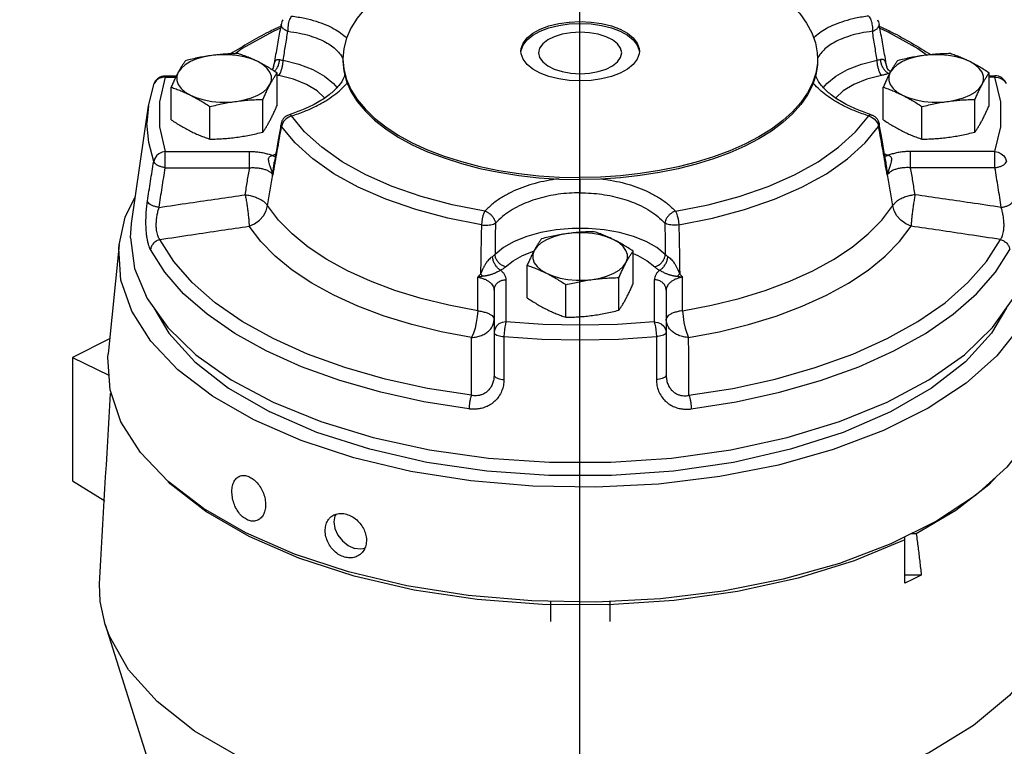
# Model space of a CAD drawing. Extents: x 167 to 272, y -123 to -35.
# Drawn here: x 179 to 182, y -91 to -88 of the extents above; entities that cross this region are included whole.
import ezdxf

# ---------------------------------------------------------------- set-up
doc = ezdxf.new("R2010")
doc.units = 0
doc.header["$LTSCALE"] = 1.5
doc.header["$MEASUREMENT"] = 0
doc.layers.get('0').update_dxf_attribs({"linetype": 'CONTINUOUS'})
doc.layers.add('hose', color=7, linetype='CONTINUOUS')

msp = doc.modelspace()

# ---------------------------------------------------------------- linework, layer by layer
msp.add_line((180.7004, -82.0667), (180.7004, -104.2679))
at = {"linetype": 'Continuous'}
for p, q in [((179.4134, -87.8953), (179.3856, -87.9145)), ((181.9932, -87.8953), (182.0284, -87.9197)), ((179.797, -87.9338), (179.8005, -87.9733)), ((180.4777, -87.9155), (180.4767, -87.905)), ((180.477, -87.9088), (180.4777, -87.9021)), ((180.9289, -87.9021), (180.9291, -87.9051)), ((181.6095, -87.9338), (181.6089, -87.9504)), ((179.5327, -87.9636), (179.5327, -87.9635)), ((179.797, -87.9413), (179.8005, -87.9808)), ((181.6089, -87.9504), (181.6028, -87.9889)), ((181.6095, -87.9413), (181.6089, -87.9579)), ((181.8738, -87.9636), (181.8738, -87.9635)), ((179.1193, -87.9984), (179.1193, -88.0045)), ((179.1193, -87.9984), (179.162, -87.9984)), ((179.1193, -88.0045), (179.1591, -88.0045)), ((179.546, -88.1125), (179.546, -87.9882)), ((182.2648, -88.1125), (182.2648, -87.9882)), ((182.2648, -87.9984), (182.2872, -87.9984)), ((182.2872, -88.0045), (182.2648, -88.0045)), ((182.2872, -87.9984), (182.2872, -88.0045)), ((179.0548, -88.1129), (179.0767, -88.0285)), ((179.1417, -88.1667), (179.1417, -88.0423)), ((181.8605, -88.1667), (181.8605, -88.0423)), ((178.9898, -88.5624), (179.0547, -88.1132)), ((179.0547, -88.1132), (179.0493, -88.1799)), ((179.2897, -88.2406), (179.2897, -88.1163)), ((179.4919, -88.2136), (179.4919, -88.0892)), ((182.0085, -88.2406), (182.0085, -88.1163)), ((182.2106, -88.2136), (182.2106, -88.0892)), ((179.1193, -88.2877), (179.4413, -88.2877)), ((179.1193, -88.3496), (179.1193, -88.2877)), ((179.4413, -88.3496), (179.4413, -88.2877)), ((181.9652, -88.3496), (181.9652, -88.2877)), ((182.2872, -88.2877), (181.9652, -88.2877)), ((182.2872, -88.3496), (182.2872, -88.2877)), ((179.5354, -88.3291), (179.5354, -88.3289)), ((181.8712, -88.3291), (181.8711, -88.329)), ((179.1193, -88.3496), (179.4413, -88.3496)), ((179.5249, -88.3576), (179.5245, -88.3583)), ((179.5297, -88.3731), (179.5249, -88.3576)), ((179.5292, -88.3753), (179.5308, -88.3776)), ((181.8773, -88.3753), (181.8758, -88.3776)), ((181.8768, -88.3731), (181.8817, -88.3576)), ((181.8817, -88.3576), (181.882, -88.3583)), ((182.2872, -88.3496), (181.9652, -88.3496)), ((180.7033, -88.4453), (180.7033, -88.3945)), ((178.9863, -88.617), (178.9898, -88.5624)), ((178.943, -88.6439), (178.901, -89.0596)), ((180.5248, -88.6677), (180.5271, -88.667)), ((180.9054, -88.7922), (180.9054, -88.6678)), ((180.5011, -88.8463), (180.5011, -88.722)), ((180.4201, -88.777), (180.4201, -88.938)), ((180.6491, -88.9203), (180.6491, -88.796)), ((180.8513, -88.8933), (180.8513, -88.7689)), ((180.9865, -88.777), (180.9865, -88.938)), ((180.3747, -88.8163), (180.3747, -89.1406)), ((181.0318, -88.8163), (181.0318, -89.1406)), ((178.9068, -89.0024), (178.7648, -89.0734)), ((178.7648, -89.0734), (178.7648, -89.5443)), ((178.7648, -89.0734), (178.9043, -89.1414)), ((178.7648, -89.5443), (178.8879, -89.621)), ((182.296, -89.5255), (182.2632, -89.5602)), ((181.9426, -89.9354), (181.9426, -89.7585)), ((181.9869, -89.7468), (181.9661, -89.7468)), ((182.0059, -89.9038), (181.9426, -89.9038)), ((180.59, -90.0039), (180.59, -90.0815)), ((180.8165, -90.0042), (180.8165, -90.0815)), ((178.8902, -90.0931), (179.0471, -90.5942))]:
    msp.add_line(p, q, dxfattribs=at)
for points in [[(180.7033, -87.4807), (180.6243, -87.4824), (180.5459, -87.4876), (180.4687, -87.4961), (180.3933, -87.508), (180.3203, -87.5231), (180.2501, -87.5414), (180.1835, -87.5626), (180.1207, -87.5867), (180.0624, -87.6134), (180.009, -87.6425), (179.9609, -87.6739), (179.9184, -87.7072), (179.8819, -87.7423), (179.8517, -87.7788), (179.8279, -87.8165), (179.8108, -87.8551), (179.8005, -87.8943), (179.797, -87.9338)], [(181.4711, -87.6931), (181.5093, -87.7267), (181.5416, -87.7617), (181.5679, -87.7981), (181.5879, -87.8353), (181.6014, -87.8734), (181.6084, -87.9118), (181.6095, -87.9338)], [(179.5586, -87.8174), (179.5312, -87.8297), (179.4134, -87.8953)], [(180.4767, -87.905), (180.4777, -87.8946), (180.4853, -87.874), (180.5005, -87.8545), (180.5225, -87.8368), (180.5506, -87.8213), (180.584, -87.8087), (180.6214, -87.7994), (180.6616, -87.7937), (180.7033, -87.7917)], [(180.4777, -87.9021), (180.4853, -87.8815), (180.5005, -87.862), (180.5225, -87.8443), (180.5506, -87.8288), (180.584, -87.8162), (180.6214, -87.8069), (180.6616, -87.8012), (180.7033, -87.7993)], [(180.7033, -87.7917), (180.7449, -87.7937), (180.7851, -87.7994), (180.8225, -87.8087), (180.8559, -87.8213), (180.8841, -87.8368), (180.9061, -87.8545), (180.9212, -87.874), (180.9289, -87.8946), (180.9298, -87.905)], [(180.7033, -87.7993), (180.7449, -87.8012), (180.7851, -87.8069), (180.8225, -87.8162), (180.8559, -87.8288), (180.8841, -87.8443), (180.9061, -87.862), (180.9212, -87.8815), (180.9289, -87.9021)], [(181.848, -87.8174), (181.8753, -87.8297), (181.9932, -87.8953)], [(180.7033, -87.8323), (180.668, -87.8343), (180.6345, -87.8401), (180.6044, -87.8496), (180.5793, -87.8621), (180.5604, -87.8772), (180.5486, -87.8939), (180.5447, -87.9116)], [(180.8619, -87.9116), (180.8579, -87.8939), (180.8461, -87.8772), (180.8273, -87.8621), (180.8021, -87.8496), (180.7721, -87.8401), (180.7386, -87.8343), (180.7033, -87.8323)], [(179.297, -87.9212), (179.2673, -87.9266), (179.2399, -87.9345), (179.2157, -87.9446), (179.1954, -87.9567), (179.1796, -87.9704), (179.1688, -87.9853)], [(179.472, -87.9446), (179.4478, -87.9345), (179.4205, -87.9266), (179.3908, -87.9212), (179.3597, -87.9184), (179.3281, -87.9184), (179.297, -87.9212)], [(180.7033, -88.0183), (180.6616, -88.0164), (180.6214, -88.0107), (180.584, -88.0013), (180.5506, -87.9887), (180.5225, -87.9733), (180.5005, -87.9555), (180.4853, -87.936), (180.4777, -87.9155)], [(180.5447, -87.9116), (180.5486, -87.9292), (180.5604, -87.946), (180.5793, -87.961), (180.6044, -87.9736), (180.6345, -87.983), (180.668, -87.9889), (180.7033, -87.9909)], [(180.9298, -87.905), (180.9289, -87.9155), (180.9212, -87.936), (180.9061, -87.9555), (180.8841, -87.9733), (180.8559, -87.9887), (180.8225, -88.0013), (180.7851, -88.0107), (180.7449, -88.0164), (180.7033, -88.0183)], [(180.7033, -87.9909), (180.7386, -87.9889), (180.7721, -87.983), (180.8021, -87.9736), (180.8273, -87.961), (180.8461, -87.946), (180.8579, -87.9292), (180.8619, -87.9116)], [(182.0157, -87.9212), (181.986, -87.9266), (181.9587, -87.9345), (181.9345, -87.9446), (181.9142, -87.9567), (181.8984, -87.9704), (181.8876, -87.9853)], [(182.1908, -87.9446), (182.1666, -87.9345), (182.1392, -87.9266), (182.1095, -87.9212), (182.0784, -87.9184), (182.0468, -87.9184), (182.0157, -87.9212)], [(179.519, -88.0322), (179.5244, -88.0166), (179.5244, -88.0008), (179.519, -87.9853), (179.5082, -87.9704), (179.4924, -87.9568), (179.472, -87.9446)], [(179.5694, -87.9394), (179.629, -87.9546), (179.682, -87.9749), (179.7267, -87.9997), (179.7616, -88.0282), (179.7737, -88.044)], [(181.6089, -87.9579), (181.6028, -87.9964), (181.5901, -88.0345), (181.5711, -88.0719), (181.5457, -88.1084), (181.5142, -88.1436), (181.4768, -88.1774), (181.4338, -88.2095), (181.3855, -88.2396), (181.3322, -88.2676), (181.2744, -88.2931), (181.2124, -88.3162), (181.1468, -88.3365), (181.0779, -88.3539), (181.0063, -88.3684), (180.9325, -88.3797), (180.857, -88.3879), (180.7804, -88.3928), (180.7033, -88.3945)], [(181.6328, -88.044), (181.6449, -88.0282), (181.6798, -87.9997), (181.7246, -87.9749), (181.7776, -87.9546), (181.8371, -87.9394)], [(182.2377, -88.0322), (182.2432, -88.0166), (182.2432, -88.0008), (182.2377, -87.9853), (182.2269, -87.9704), (182.2111, -87.9568), (182.1908, -87.9446)], [(179.1193, -88.0045), (179.1067, -88.0049), (179.0951, -88.0086), (179.0855, -88.0151), (179.0787, -88.0239), (179.0767, -88.0285)], [(179.1193, -88.0045), (179.097, -88.0986), (179.097, -88.1936), (179.1193, -88.2877)], [(179.1688, -87.9853), (179.1633, -88.0008), (179.1633, -88.0166), (179.1688, -88.0322), (179.1796, -88.047), (179.1954, -88.0607), (179.2157, -88.0728)], [(179.7276, -88.0828), (179.6989, -88.0564), (179.6583, -88.032), (179.6088, -88.0122), (179.5527, -87.9977)], [(179.8005, -87.9733), (179.8108, -88.0125), (179.8279, -88.0511), (179.8517, -88.0888), (179.8819, -88.1253), (179.9184, -88.1604), (179.9609, -88.1937), (180.009, -88.2251), (180.0624, -88.2542), (180.1207, -88.2809), (180.1835, -88.305), (180.2501, -88.3262), (180.3203, -88.3445), (180.3933, -88.3596), (180.4687, -88.3715), (180.5459, -88.38), (180.6243, -88.3852), (180.7033, -88.3869)], [(179.8005, -87.9808), (179.8108, -88.02), (179.8279, -88.0586), (179.8517, -88.0963), (179.8819, -88.1328), (179.9184, -88.1679), (179.9609, -88.2012), (180.009, -88.2326), (180.0624, -88.2617), (180.1207, -88.2884), (180.1835, -88.3125), (180.2501, -88.3337), (180.3203, -88.352), (180.3933, -88.3671), (180.4687, -88.379), (180.5459, -88.3876), (180.6243, -88.3927), (180.7033, -88.3945)], [(181.6028, -87.9889), (181.5901, -88.027), (181.5711, -88.0644), (181.5457, -88.1009), (181.5142, -88.1361), (181.4768, -88.1699), (181.4338, -88.2019), (181.3855, -88.2321), (181.3322, -88.26), (181.2744, -88.2856), (181.2124, -88.3086), (181.1468, -88.329), (181.0779, -88.3464), (181.0063, -88.3608), (180.9325, -88.3722), (180.857, -88.3804), (180.7804, -88.3853), (180.7033, -88.3869)], [(181.8538, -87.9977), (181.7977, -88.0122), (181.7483, -88.032), (181.7076, -88.0564), (181.679, -88.0828)], [(181.8876, -87.9853), (181.8821, -88.0008), (181.8821, -88.0166), (181.8876, -88.0322), (181.8984, -88.047), (181.9142, -88.0607), (181.9345, -88.0728)], [(182.2872, -88.2877), (182.3095, -88.1936), (182.3095, -88.0986), (182.2872, -88.0045)], [(182.2872, -88.0045), (182.2998, -88.0049), (182.3114, -88.0086), (182.321, -88.0151), (182.3278, -88.0239), (182.3299, -88.0285)], [(179.3908, -88.0963), (179.4205, -88.0909), (179.4478, -88.083), (179.472, -88.0728), (179.4924, -88.0607), (179.5082, -88.047), (179.519, -88.0322)], [(182.1095, -88.0963), (182.1392, -88.0909), (182.1666, -88.083), (182.1908, -88.0728), (182.2111, -88.0607), (182.2269, -88.047), (182.2377, -88.0322)], [(179.2157, -88.0728), (179.2399, -88.083), (179.2673, -88.0909), (179.297, -88.0963), (179.3281, -88.099), (179.3597, -88.099), (179.3908, -88.0963)], [(181.9345, -88.0728), (181.9587, -88.083), (181.986, -88.0909), (182.0157, -88.0963), (182.0468, -88.099), (182.0784, -88.099), (182.1095, -88.0963)], [(179.6015, -88.1522), (179.5906, -88.1564), (179.5807, -88.163), (179.5725, -88.1715), (179.5667, -88.1814), (179.5635, -88.1919)], [(180.3391, -88.5153), (180.2149, -88.4908), (180.0962, -88.4592), (179.9857, -88.4209), (179.8846, -88.3765), (179.7945, -88.3266), (179.7164, -88.2718), (179.6514, -88.2129), (179.6015, -88.1522)], [(181.0674, -88.5153), (181.1916, -88.4908), (181.3103, -88.4592), (181.4208, -88.4209), (181.5219, -88.3765), (181.6121, -88.3266), (181.6901, -88.2718), (181.7552, -88.2129), (181.805, -88.1522)], [(181.805, -88.1522), (181.8159, -88.1564), (181.8258, -88.163), (181.834, -88.1715), (181.8399, -88.1814), (181.843, -88.1919)], [(179.0751, -88.3254), (179.0558, -88.2529), (179.0493, -88.1799)], [(180.3265, -88.5675), (180.198, -88.5422), (180.0753, -88.5095), (179.9609, -88.4699), (179.8563, -88.424), (179.7631, -88.3724), (179.6823, -88.3157), (179.6151, -88.2547), (179.5635, -88.1919)], [(181.08, -88.5675), (181.2085, -88.5422), (181.3312, -88.5095), (181.4456, -88.4699), (181.5502, -88.424), (181.6434, -88.3724), (181.7242, -88.3157), (181.7915, -88.2547), (181.843, -88.1919)], [(179.1193, -88.2877), (179.1067, -88.2904), (179.0951, -88.2961), (179.0855, -88.3043), (179.0787, -88.3144), (179.0751, -88.3254)], [(182.2872, -88.2877), (182.2998, -88.2904), (182.3114, -88.2961), (182.321, -88.3043), (182.3278, -88.3144), (182.3314, -88.3254)], [(178.943, -88.6439), (178.9664, -88.5387), (179.0045, -88.4605)], [(179.4393, -88.5728), (179.4601, -88.5636), (179.4786, -88.5501), (179.4936, -88.5333), (179.5042, -88.5143), (179.5098, -88.4943)], [(179.8152, -88.7427), (179.7359, -88.6992), (179.6652, -88.6522), (179.6036, -88.602), (179.5516, -88.5492), (179.5098, -88.4943)], [(181.5914, -88.7427), (181.6706, -88.6992), (181.7413, -88.6522), (181.803, -88.602), (181.8549, -88.5492), (181.8968, -88.4943)], [(181.9672, -88.5728), (181.9464, -88.5636), (181.9279, -88.5501), (181.9129, -88.5333), (181.9023, -88.5143), (181.8968, -88.4943)], [(180.3391, -88.5153), (180.3355, -88.5231), (180.3322, -88.533), (180.3295, -88.5442), (180.3276, -88.556), (180.3265, -88.5675)], [(181.0674, -88.5153), (181.0711, -88.5231), (181.0743, -88.533), (181.077, -88.5442), (181.079, -88.556), (181.08, -88.5675)], [(180.289, -88.9977), (180.1726, -88.9755), (180.0607, -88.948), (179.9545, -88.9154), (179.8549, -88.8779), (179.7628, -88.836), (179.6789, -88.7899), (179.604, -88.7401), (179.5387, -88.687), (179.4836, -88.6311), (179.4393, -88.5729)], [(181.1175, -88.9977), (181.2339, -88.9755), (181.3458, -88.948), (181.452, -88.9154), (181.5516, -88.8779), (181.6438, -88.836), (181.7277, -88.7899), (181.8026, -88.7401), (181.8678, -88.687), (181.9229, -88.6311), (181.9672, -88.5729)], [(181.0283, -88.6803), (180.9958, -88.6541), (180.955, -88.631), (180.9069, -88.6117), (180.853, -88.5967), (180.7949, -88.5865), (180.7341, -88.5813), (180.6724, -88.5813), (180.6117, -88.5865), (180.5535, -88.5967), (180.4996, -88.6117), (180.4516, -88.631), (180.4107, -88.6541), (180.3782, -88.6803)], [(180.6564, -88.6009), (180.6267, -88.6063), (180.5993, -88.6142), (180.5751, -88.6243), (180.5548, -88.6364), (180.539, -88.6501), (180.5282, -88.665)], [(180.8314, -88.6243), (180.8072, -88.6142), (180.7799, -88.6063), (180.7502, -88.6009), (180.719, -88.5981), (180.6875, -88.5981), (180.6564, -88.6009)], [(179.457, -89.3115), (179.2989, -89.2209), (179.167, -89.1203), (179.0637, -89.0117), (178.9909, -88.897), (178.95, -88.7785), (178.9418, -88.6583), (178.943, -88.6439)], [(178.9863, -88.617), (179.0023, -88.7339), (179.05, -88.8486), (179.1285, -88.959), (179.2363, -89.063), (179.3714, -89.1587), (179.5314, -89.2444), (179.7131, -89.3183), (179.9134, -89.3792), (180.1283, -89.4259), (180.3539, -89.4575), (180.5861, -89.4734), (180.8204, -89.4734), (181.0526, -89.4575), (181.2782, -89.4259), (181.4932, -89.3792), (181.6934, -89.3183), (181.8752, -89.2444), (182.0351, -89.1587), (182.1703, -89.063), (182.2781, -88.959), (182.3565, -88.8486), (182.4042, -88.7339), (182.4202, -88.617)], [(180.2881, -89.218), (180.12, -89.1915), (179.9585, -89.1561), (179.8053, -89.1123), (179.6624, -89.0607), (179.5312, -89.0017), (179.4134, -88.9361), (179.3101, -88.8647), (179.2225, -88.7881), (179.1518, -88.7074), (179.0986, -88.6233)], [(182.4635, -88.6439), (182.4647, -88.7185), (182.4401, -88.8381), (182.3832, -88.955), (182.2949, -89.0669), (182.177, -89.1717), (182.0317, -89.2675), (181.8616, -89.3526), (181.6699, -89.4253), (181.4602, -89.4842), (181.2364, -89.5283), (181.0027, -89.5568), (180.7634, -89.5691), (180.523, -89.565), (180.286, -89.5446), (180.0567, -89.5082)], [(180.8783, -88.7119), (180.8838, -88.6963), (180.8838, -88.6805), (180.8783, -88.665), (180.8675, -88.6501), (180.8517, -88.6364), (180.8314, -88.6243)], [(181.1185, -89.218), (181.2865, -89.1915), (181.4481, -89.1561), (181.6012, -89.1123), (181.7441, -89.0607), (181.8753, -89.0017), (181.9932, -88.9361), (182.0964, -88.8647), (182.184, -88.7881), (182.2547, -88.7074), (182.3079, -88.6233)], [(180.2788, -89.2699), (180.1069, -89.2427), (179.9418, -89.2066), (179.7852, -89.1618), (179.6391, -89.109), (179.505, -89.0488), (179.3845, -88.9817), (179.2789, -88.9087), (179.1894, -88.8304), (179.1171, -88.7478), (179.0627, -88.6619)], [(180.4185, -88.7277), (180.4469, -88.7049), (180.4827, -88.6846), (180.5248, -88.6677)], [(180.5282, -88.665), (180.5227, -88.6805), (180.5227, -88.6963), (180.5282, -88.7119), (180.539, -88.7267), (180.5548, -88.7404), (180.5751, -88.7525)], [(180.9054, -88.6772), (180.9238, -88.6846), (180.9597, -88.7049), (180.988, -88.7277)], [(181.1278, -89.2699), (181.2996, -89.2427), (181.4647, -89.2066), (181.6213, -89.1618), (181.7674, -89.109), (181.9015, -89.0488), (182.0221, -88.9817), (182.1276, -88.9087), (182.2171, -88.8304), (182.2895, -88.7478), (182.3438, -88.6619)], [(180.7502, -88.776), (180.7799, -88.7705), (180.8072, -88.7627), (180.8314, -88.7525), (180.8517, -88.7404), (180.8675, -88.7267), (180.8783, -88.7119)], [(180.3121, -88.8954), (180.2022, -88.8745), (180.0965, -88.8485), (179.9962, -88.8177), (179.9022, -88.7823), (179.8152, -88.7427)], [(180.5751, -88.7525), (180.5993, -88.7627), (180.6267, -88.7706), (180.6564, -88.776), (180.6875, -88.7787), (180.7191, -88.7787), (180.7502, -88.776)], [(181.0944, -88.8954), (181.2044, -88.8745), (181.31, -88.8485), (181.4103, -88.8177), (181.5043, -88.7823), (181.5914, -88.7427)], [(179.0757, -88.8847), (179.1324, -88.9813), (179.2318, -89.0901), (179.3611, -89.1908), (179.5178, -89.2811)], [(182.3309, -88.8847), (182.2741, -88.9813), (182.1747, -89.0901), (182.0454, -89.1908), (181.8888, -89.2811), (181.708, -89.3595), (181.5068, -89.4241), (181.2892, -89.4738), (181.0596, -89.5075), (180.8229, -89.5245), (180.5837, -89.5245), (180.3469, -89.5075), (180.1174, -89.4738), (179.8998, -89.4241), (179.6985, -89.3595), (179.5178, -89.2811)], [(180.3121, -88.8954), (180.3103, -88.9173), (180.3068, -88.9399), (180.3019, -88.9618), (180.2958, -88.9814), (180.289, -88.9977)], [(181.0944, -88.8954), (181.0962, -88.9173), (181.0997, -88.9399), (181.1046, -88.9618), (181.1107, -88.9814), (181.1175, -88.9977)], [(180.4201, -88.938), (180.4061, -88.94), (180.3934, -88.9455), (180.3834, -88.9542), (180.377, -88.9652), (180.3747, -88.9773)], [(180.4201, -88.938), (180.4178, -88.946), (180.4157, -88.9564), (180.414, -88.9686), (180.4128, -88.9815), (180.4122, -88.9939)], [(180.9865, -88.938), (180.8455, -88.9475), (180.7033, -88.9506), (180.561, -88.9475), (180.4201, -88.938)], [(180.9865, -88.938), (180.9887, -88.946), (180.9908, -88.9564), (180.9925, -88.9686), (180.9937, -88.9815), (180.9944, -88.9939)], [(180.9865, -88.938), (181.0005, -88.94), (181.0131, -88.9455), (181.0231, -88.9542), (181.0296, -88.9652), (181.0318, -88.9773)], [(180.4122, -88.9939), (180.5571, -89.0036), (180.7033, -89.0069), (180.8494, -89.0036), (180.9944, -88.9939)], [(179.4272, -89.7432), (179.2654, -89.6503), (179.1303, -89.5474), (179.0245, -89.4362), (178.95, -89.3188), (178.9082, -89.1974), (178.8997, -89.0743), (178.901, -89.0596)], [(182.5055, -89.0595), (182.5068, -89.1359), (182.4816, -89.2585), (182.4233, -89.3781), (182.3329, -89.4927), (182.2122, -89.6), (182.0634, -89.6981)], [(180.0567, -89.5082), (179.8395, -89.4565), (179.6383, -89.3906), (179.457, -89.3115)], [(179.4389, -89.7566), (179.2741, -89.6612), (179.1378, -89.5552), (179.1315, -89.5483)], [(182.2632, -89.5602), (182.1372, -89.658), (181.9869, -89.7468)], [(182.0634, -89.6981), (181.8892, -89.7852), (181.693, -89.8596), (181.4783, -89.92), (181.2492, -89.9652), (181.0099, -89.9943), (180.7649, -90.0069), (180.5187, -90.0027), (180.276, -89.9818), (180.0412, -89.9445), (179.8188, -89.8916), (179.6129, -89.8241), (179.4272, -89.7432)], [(179.7711, -89.6713), (179.7672, -89.6779), (179.7633, -89.701), (179.7672, -89.7264), (179.7783, -89.7515), (179.7957, -89.7738), (179.8175, -89.7913), (179.8418, -89.8021)], [(181.9426, -89.7689), (181.7493, -89.8498), (181.5352, -89.9163), (181.3045, -89.9671), (181.0618, -90.0011), (180.8119, -90.0176), (180.5598, -90.0164), (180.3106, -89.9974), (180.0692, -89.961), (179.8405, -89.908), (179.629, -89.8394), (179.4389, -89.7566)], [(179.8799, -89.8023), (179.866, -89.8053), (179.8418, -89.8021)], [(182.0059, -89.9038), (181.9746, -89.9198), (181.9426, -89.9354)], [(178.8902, -90.0931), (178.8712, -90.0048), (178.8683, -89.9374)], [(182.5163, -90.0931), (182.5102, -90.1114), (182.4447, -90.2406), (182.3425, -90.3637), (182.2057, -90.4781), (182.0372, -90.5814), (181.8406, -90.6713), (181.6199, -90.7461), (181.3799, -90.8041), (181.1257, -90.8441), (180.8625, -90.8653), (180.596, -90.8672), (180.3317, -90.8498), (180.0753, -90.8134), (179.8321, -90.7588), (179.6073, -90.6872), (179.4056, -90.6), (179.2313, -90.4992), (179.0881, -90.3868), (178.9789, -90.2652), (178.9061, -90.137), (178.8902, -90.0931)]]:
    msp.add_lwpolyline(points, dxfattribs=at)
for points in [[(179.6015, -87.7708), (179.5971, -87.7773), (179.5932, -87.7859), (179.5901, -87.7961), (179.588, -87.8071), (179.587, -87.8184), (179.5872, -87.8292)], [(179.6015, -87.7709), (179.6517, -87.7793), (179.6949, -87.7906), (179.732, -87.804), (179.7633, -87.8192), (179.7894, -87.8359), (179.8106, -87.8539), (179.8111, -87.8544)], [(181.805, -87.7709), (181.7548, -87.7793), (181.7116, -87.7906), (181.6746, -87.804), (181.6432, -87.8192), (181.6172, -87.8359), (181.5959, -87.8539), (181.5948, -87.8549)], [(181.805, -87.7708), (181.8094, -87.7773), (181.8133, -87.7859), (181.8164, -87.7961), (181.8185, -87.8071), (181.8195, -87.8184), (181.8193, -87.8292)], [(179.5588, -87.8102), (179.5138, -87.832), (179.3692, -87.9147)], [(179.5613, -87.8025), (179.5505, -87.8621), (179.5392, -87.9258), (179.5327, -87.9636)], [(179.5636, -87.808), (179.5588, -87.8102)], [(179.5872, -87.8292), (179.5762, -87.824), (179.5677, -87.8177), (179.5625, -87.8107), (179.5611, -87.8037), (179.5613, -87.8025)], [(179.5686, -87.7848), (179.564, -87.7933), (179.5613, -87.8025)], [(181.8193, -87.8292), (181.8303, -87.824), (181.8388, -87.8177), (181.844, -87.8107), (181.8454, -87.8037), (181.8453, -87.8025)], [(181.838, -87.7848), (181.8426, -87.7933), (181.8453, -87.8025)], [(181.8429, -87.808), (181.8478, -87.8102)], [(181.8738, -87.9636), (181.8673, -87.9258), (181.856, -87.8621), (181.8453, -87.8025)], [(181.8478, -87.8102), (181.8927, -87.832), (182.0425, -87.9181)], [(179.5694, -87.9394), (179.5783, -87.8839), (179.5872, -87.8292)], [(179.5872, -87.8292), (179.6318, -87.8362), (179.6702, -87.8457), (179.7031, -87.8573), (179.7309, -87.8704), (179.7541, -87.885), (179.773, -87.9007), (179.7879, -87.9178), (179.7973, -87.9331)], [(181.8193, -87.8292), (181.7747, -87.8362), (181.7363, -87.8457), (181.7034, -87.8573), (181.6756, -87.8704), (181.6524, -87.885), (181.6335, -87.9007), (181.6186, -87.9178), (181.6092, -87.9331)], [(181.8371, -87.9394), (181.8282, -87.8839), (181.8193, -87.8292)], [(179.297, -87.9212), (179.2719, -87.925), (179.2468, -87.9296), (179.2217, -87.935), (179.1959, -87.9412)], [(179.3981, -87.9142), (179.3722, -87.9148), (179.3471, -87.9162), (179.3221, -87.9183), (179.297, -87.9212)], [(179.472, -87.9446), (179.4535, -87.9358), (179.4351, -87.9279), (179.4168, -87.9208), (179.3981, -87.9142)], [(182.0157, -87.9212), (181.9906, -87.925), (181.9656, -87.9296), (181.9405, -87.935), (181.9146, -87.9412)], [(182.1168, -87.9142), (182.091, -87.9148), (182.0659, -87.9162), (182.0408, -87.9183), (182.0157, -87.9212)], [(182.1908, -87.9446), (182.1723, -87.9358), (182.1539, -87.9279), (182.1355, -87.9208), (182.1168, -87.9142)], [(179.1959, -87.9412), (179.189, -87.9514), (179.1822, -87.9619), (179.1755, -87.9731), (179.1688, -87.9853)], [(179.546, -87.9882), (179.5273, -87.976), (179.5089, -87.9648), (179.4906, -87.9543), (179.472, -87.9446)], [(179.5309, -87.9693), (179.5305, -87.9701), (179.5297, -87.9719), (179.5289, -87.9734), (179.528, -87.9749), (179.5273, -87.976)], [(179.5309, -87.9693), (179.53, -87.9708), (179.5287, -87.9727)], [(179.5328, -87.9634), (179.5326, -87.9641), (179.5327, -87.9634), (179.5326, -87.9641), (179.5321, -87.966), (179.5314, -87.9681), (179.5309, -87.9693)], [(179.5315, -87.9681), (179.531, -87.9691), (179.5309, -87.9693)], [(179.5315, -87.9681), (179.5315, -87.9681)], [(179.5328, -87.9635), (179.5336, -87.9588), (179.5358, -87.9505), (179.5386, -87.944), (179.542, -87.9395), (179.5461, -87.937), (179.5507, -87.9363), (179.5561, -87.9372)], [(179.5364, -87.9819), (179.5431, -87.9736), (179.5451, -87.9706)], [(179.5451, -87.9706), (179.5496, -87.9621), (179.554, -87.9496), (179.5561, -87.9372)], [(179.5527, -87.9977), (179.5577, -87.9896), (179.5623, -87.9786), (179.5659, -87.9658), (179.5684, -87.9524), (179.5694, -87.9394)], [(179.5561, -87.9372), (179.5628, -87.9387), (179.5694, -87.9394)], [(181.8504, -87.9372), (181.8437, -87.9387), (181.8371, -87.9394)], [(181.8538, -87.9977), (181.8488, -87.9896), (181.8443, -87.9786), (181.8406, -87.9658), (181.8381, -87.9524), (181.8371, -87.9394)], [(181.8737, -87.9635), (181.8729, -87.9588), (181.8707, -87.9505), (181.8679, -87.944), (181.8645, -87.9395), (181.8605, -87.937), (181.8558, -87.9363), (181.8504, -87.9372)], [(181.8614, -87.9706), (181.857, -87.9621), (181.8525, -87.9496), (181.8504, -87.9372)], [(181.8799, -87.9898), (181.8713, -87.9831), (181.8634, -87.9736), (181.8614, -87.9706)], [(181.8756, -87.9692), (181.8753, -87.9684), (181.8747, -87.9667), (181.8742, -87.9651), (181.8739, -87.9637), (181.8738, -87.9634), (181.8739, -87.9642), (181.8738, -87.9637)], [(181.8738, -87.9636), (181.8738, -87.9635)], [(181.8738, -87.9637), (181.8738, -87.9636)], [(181.8756, -87.9692), (181.8754, -87.9688), (181.875, -87.9681), (181.8751, -87.9683)], [(181.8834, -87.979), (181.8816, -87.9772), (181.8799, -87.9755), (181.8785, -87.9737), (181.8773, -87.9719), (181.8762, -87.9703), (181.8756, -87.9692)], [(181.8812, -87.9788), (181.8801, -87.9773), (181.8791, -87.9759), (181.8782, -87.9745), (181.8775, -87.9731), (181.8767, -87.9716), (181.876, -87.9701), (181.8756, -87.9692)], [(181.9146, -87.9412), (181.9077, -87.9514), (181.901, -87.9619), (181.8943, -87.9731), (181.8876, -87.9853)], [(182.2648, -87.9882), (182.2461, -87.976), (182.2277, -87.9648), (182.2093, -87.9543), (182.1908, -87.9446)], [(179.0767, -88.0285), (179.0828, -88.0169), (179.0935, -88.0065), (179.1063, -88.0003), (179.1184, -87.9984)], [(179.1184, -87.9984), (179.119, -87.9984), (179.1193, -87.9984)], [(179.1688, -87.9853), (179.1621, -87.9983), (179.1554, -88.012), (179.1486, -88.0266), (179.1417, -88.0423)], [(179.519, -88.0322), (179.5257, -88.0201), (179.5324, -88.0088), (179.5391, -87.9983), (179.546, -87.9882)], [(179.5272, -87.9747), (179.5265, -87.9755)], [(179.5287, -87.9727), (179.5272, -87.9747)], [(179.546, -87.9962), (179.5527, -87.9977)], [(179.8049, -87.9941), (179.8011, -88.0052), (179.7818, -88.0361), (179.7505, -88.0669), (179.7073, -88.0969), (179.6524, -88.1248), (179.5989, -88.1451)], [(181.8077, -88.1451), (181.7543, -88.1248), (181.6993, -88.0969), (181.6561, -88.0669), (181.6247, -88.036), (181.6054, -88.0051), (181.602, -87.9955)], [(181.8799, -87.9898), (181.8668, -87.9945), (181.8538, -87.9977)], [(181.8876, -87.9853), (181.8808, -87.9983), (181.8741, -88.012), (181.8674, -88.0266), (181.8605, -88.0423)], [(181.8858, -87.988), (181.8799, -87.9898)], [(181.8844, -87.9915), (181.8799, -87.9898)], [(181.8854, -87.9807), (181.8834, -87.979)], [(181.8876, -87.9823), (181.8854, -87.9807)], [(181.8888, -87.983), (181.8876, -87.9823)], [(182.2377, -88.0322), (182.2444, -88.0201), (182.2511, -88.0088), (182.2579, -87.9983), (182.2648, -87.9882)], [(182.2881, -87.9984), (182.2875, -87.9984), (182.2872, -87.9984)], [(182.3299, -88.0285), (182.3237, -88.0169), (182.313, -88.0065), (182.3002, -88.0003), (182.2881, -87.9984)], [(179.1417, -88.0423), (179.1605, -88.0489), (179.1788, -88.0561), (179.1972, -88.064), (179.2157, -88.0728)], [(179.4919, -88.0892), (179.4988, -88.0735), (179.5055, -88.0589), (179.5122, -88.0452), (179.519, -88.0322)], [(179.6015, -88.1521), (179.6517, -88.1341), (179.6949, -88.1146), (179.732, -88.0941), (179.7633, -88.0729), (179.7894, -88.0513), (179.8106, -88.0292), (179.8135, -88.0258)], [(181.805, -88.1521), (181.7548, -88.1341), (181.7116, -88.1146), (181.6746, -88.0941), (181.6432, -88.0729), (181.6172, -88.0513), (181.5959, -88.0292), (181.5929, -88.0257)], [(181.8605, -88.0423), (181.8792, -88.0489), (181.8976, -88.0561), (181.916, -88.064), (181.9345, -88.0728)], [(182.2106, -88.0892), (182.2175, -88.0735), (182.2243, -88.0589), (182.231, -88.0452), (182.2377, -88.0322)], [(179.2157, -88.0728), (179.2342, -88.0825), (179.2526, -88.093), (179.271, -88.1042), (179.2897, -88.1163)], [(181.9345, -88.0728), (181.953, -88.0825), (181.9714, -88.093), (181.9897, -88.1042), (182.0085, -88.1163)], [(179.2897, -88.1163), (179.3156, -88.1101), (179.3407, -88.1047), (179.3657, -88.1001), (179.3908, -88.0963)], [(179.3908, -88.0963), (179.4159, -88.0933), (179.4409, -88.0912), (179.4661, -88.0899), (179.4919, -88.0892)], [(179.519, -88.1695), (179.5257, -88.1565), (179.5324, -88.1428), (179.5391, -88.1282), (179.546, -88.1125)], [(182.0085, -88.1163), (182.0343, -88.1101), (182.0594, -88.1047), (182.0844, -88.1001), (182.1095, -88.0963)], [(182.1095, -88.0963), (182.1347, -88.0933), (182.1597, -88.0912), (182.1848, -88.0899), (182.2106, -88.0892)], [(182.2377, -88.1695), (182.2444, -88.1565), (182.2511, -88.1428), (182.2579, -88.1282), (182.2648, -88.1125)], [(179.5921, -88.1473), (179.5809, -88.1526), (179.5715, -88.1608), (179.5648, -88.1713), (179.5612, -88.1824)], [(179.5989, -88.1451), (179.5921, -88.1473)], [(179.6015, -88.1522), (179.5971, -88.1483), (179.5932, -88.1471), (179.5921, -88.1473)], [(181.805, -88.1522), (181.8094, -88.1483), (181.8133, -88.1471), (181.8144, -88.1473)], [(181.8144, -88.1473), (181.8077, -88.1451)], [(181.8144, -88.1473), (181.8257, -88.1526), (181.835, -88.1608), (181.8418, -88.1713), (181.8453, -88.1824)], [(179.1417, -88.1667), (179.1605, -88.1788), (179.1788, -88.19), (179.1972, -88.2005), (179.2157, -88.2102)], [(179.4919, -88.2136), (179.4988, -88.2034), (179.5055, -88.1929), (179.5122, -88.1817), (179.519, -88.1695)], [(179.5597, -88.1912), (179.5505, -88.2427), (179.5392, -88.3069), (179.5354, -88.3291)], [(179.539, -88.3298), (179.5469, -88.2852), (179.5551, -88.2385), (179.5635, -88.1919)], [(179.5612, -88.1824), (179.5597, -88.1912)], [(179.5613, -88.1824), (179.5611, -88.1851), (179.5635, -88.1919)], [(181.8453, -88.1824), (181.8454, -88.1851), (181.843, -88.1919)], [(181.8675, -88.3298), (181.8597, -88.2852), (181.8514, -88.2385), (181.843, -88.1919)], [(181.8469, -88.1912), (181.8453, -88.1824)], [(181.8712, -88.3291), (181.8673, -88.3068), (181.856, -88.2427), (181.8469, -88.1912)], [(181.8605, -88.1667), (181.8792, -88.1788), (181.8976, -88.19), (181.916, -88.2005), (181.9345, -88.2102)], [(182.2106, -88.2136), (182.2175, -88.2034), (182.2243, -88.1929), (182.231, -88.1817), (182.2377, -88.1695)], [(179.2157, -88.2102), (179.2342, -88.219), (179.2526, -88.2269), (179.271, -88.234), (179.2897, -88.2406)], [(179.2897, -88.2406), (179.3156, -88.24), (179.3407, -88.2386), (179.3657, -88.2365), (179.3908, -88.2336)], [(179.3908, -88.2336), (179.4159, -88.2298), (179.4409, -88.2252), (179.4661, -88.2198), (179.4919, -88.2136)], [(181.9345, -88.2102), (181.953, -88.219), (181.9714, -88.2269), (181.9897, -88.234), (182.0085, -88.2406)], [(182.0085, -88.2406), (182.0343, -88.24), (182.0594, -88.2386), (182.0844, -88.2365), (182.1095, -88.2336)], [(182.1095, -88.2336), (182.1347, -88.2298), (182.1597, -88.2252), (182.1848, -88.2198), (182.2106, -88.2136)], [(179.4413, -88.2877), (179.4594, -88.2883), (179.4774, -88.2901), (179.4949, -88.293), (179.5114, -88.2972), (179.5267, -88.3024)], [(179.5246, -88.3583), (179.5198, -88.3438), (179.5159, -88.3321), (179.514, -88.3231), (179.5136, -88.3155), (179.5163, -88.3095), (179.5207, -88.3052), (179.5267, -88.3024)], [(179.5267, -88.3024), (179.5397, -88.2977), (179.5409, -88.2974)], [(179.5267, -88.3024), (179.5353, -88.3057), (179.5395, -88.3059)], [(181.8799, -88.3024), (181.8668, -88.2977), (181.8657, -88.2974)], [(181.8799, -88.3024), (181.8713, -88.3057), (181.867, -88.3059)], [(181.9652, -88.2877), (181.9471, -88.2883), (181.9291, -88.2901), (181.9117, -88.293), (181.8951, -88.2972), (181.8799, -88.3024)], [(181.8819, -88.3583), (181.8867, -88.3438), (181.8906, -88.3321), (181.8925, -88.3231), (181.8929, -88.3155), (181.8902, -88.3095), (181.8858, -88.3052), (181.8799, -88.3024)], [(179.0512, -88.4771), (179.0629, -88.4013), (179.0751, -88.3254)], [(179.1193, -88.3496), (179.1069, -88.3472), (179.0955, -88.3432), (179.086, -88.338), (179.079, -88.3319), (179.0751, -88.3254)], [(179.5307, -88.3721), (179.5319, -88.3562), (179.5336, -88.3406), (179.5353, -88.3291)], [(179.5308, -88.3776), (179.5387, -88.3317)], [(179.5387, -88.3317), (179.539, -88.3298)], [(181.8678, -88.3317), (181.8675, -88.3298)], [(181.8758, -88.3776), (181.8678, -88.3317)], [(181.8758, -88.3721), (181.8747, -88.3562), (181.8729, -88.3406), (181.8712, -88.3291)], [(182.2872, -88.3496), (182.2996, -88.3472), (182.311, -88.3432), (182.3206, -88.338), (182.3275, -88.3319), (182.3314, -88.3254)], [(179.0954, -88.5009), (179.1072, -88.4252), (179.1193, -88.3496)], [(179.4244, -88.4527), (179.4327, -88.4011), (179.4413, -88.3496)], [(179.4413, -88.3496), (179.4577, -88.3493), (179.4737, -88.3504), (179.4888, -88.3531), (179.5023, -88.357), (179.5138, -88.3622), (179.5228, -88.3684), (179.5292, -88.3753)], [(179.5098, -88.4943), (179.5194, -88.4348), (179.5292, -88.3753)], [(179.5245, -88.3583), (179.5246, -88.3583), (179.525, -88.3583), (179.5253, -88.3582), (179.5256, -88.3582), (179.5259, -88.3581), (179.5261, -88.3581), (179.5264, -88.3581)], [(179.5292, -88.3753), (179.5294, -88.3742), (179.5296, -88.3731)], [(179.5308, -88.3776), (179.5302, -88.3753), (179.5296, -88.3731)], [(179.5297, -88.3731), (179.53, -88.3727), (179.5304, -88.3723), (179.5307, -88.3721)], [(179.5308, -88.3776), (179.5307, -88.3748), (179.5307, -88.3721)], [(181.8768, -88.3731), (181.8765, -88.3727), (181.8761, -88.3723), (181.8758, -88.3721)], [(181.8758, -88.3776), (181.8758, -88.3748), (181.8758, -88.3721)], [(181.8758, -88.3776), (181.8763, -88.3753), (181.8769, -88.3731)], [(181.8773, -88.3753), (181.8771, -88.3742), (181.8769, -88.3731)], [(181.9652, -88.3496), (181.9488, -88.3493), (181.9328, -88.3504), (181.9178, -88.3531), (181.9042, -88.357), (181.8927, -88.3622), (181.8837, -88.3684), (181.8773, -88.3753)], [(181.8968, -88.4943), (181.8872, -88.4348), (181.8773, -88.3753)], [(181.8801, -88.3581), (181.8801, -88.3581), (181.8804, -88.3581), (181.8807, -88.3581), (181.8809, -88.3582), (181.8812, -88.3582), (181.8815, -88.3582), (181.8818, -88.3583), (181.882, -88.3583)], [(181.9821, -88.4527), (181.9738, -88.4011), (181.9652, -88.3496)], [(182.3111, -88.5009), (182.2994, -88.4252), (182.2872, -88.3496)], [(180.6213, -88.3922), (180.6093, -88.3938), (180.5644, -88.4016), (180.5212, -88.4124), (180.4802, -88.426), (180.441, -88.4429), (180.4038, -88.4632), (180.3697, -88.4871), (180.3392, -88.5153)], [(180.785, -88.3922), (180.7972, -88.3938), (180.8422, -88.4016), (180.8853, -88.4124), (180.9263, -88.426), (180.9656, -88.4429), (181.0027, -88.4632), (181.0369, -88.4871), (181.0674, -88.5153)], [(179.0954, -88.5009), (179.2123, -88.4837), (179.3215, -88.4677), (179.4244, -88.4527)], [(179.4244, -88.4527), (179.4431, -88.4559), (179.4609, -88.461), (179.4772, -88.4677), (179.4911, -88.4757), (179.5021, -88.4847), (179.5098, -88.4943)], [(179.4244, -88.4527), (179.4276, -88.4703), (179.4307, -88.4893), (179.4334, -88.5087), (179.4358, -88.5276), (179.4376, -88.5452), (179.4388, -88.5605), (179.4393, -88.5728)], [(180.7033, -88.4453), (180.6612, -88.4468), (180.6198, -88.4511), (180.5799, -88.4582), (180.5416, -88.468), (180.5051, -88.4804), (180.4703, -88.4956), (180.4374, -88.514), (180.4071, -88.5357), (180.3799, -88.5612)], [(180.7033, -88.4453), (180.7453, -88.4468), (180.7867, -88.4511), (180.8267, -88.4582), (180.8649, -88.468), (180.9014, -88.4804), (180.9362, -88.4956), (180.9692, -88.514), (180.9995, -88.5357), (181.0266, -88.5612)], [(181.9821, -88.4527), (181.9635, -88.4559), (181.9456, -88.461), (181.9294, -88.4677), (181.9154, -88.4757), (181.9044, -88.4847), (181.8968, -88.4943)], [(181.9821, -88.4527), (181.9789, -88.4703), (181.9759, -88.4893), (181.9731, -88.5087), (181.9707, -88.5276), (181.9689, -88.5452), (181.9677, -88.5605), (181.9672, -88.5728)], [(182.3111, -88.5009), (182.1943, -88.4837), (182.085, -88.4677), (181.9821, -88.4527)], [(179.0627, -88.6619), (179.0591, -88.654), (179.0556, -88.6439), (179.0523, -88.6309), (179.0494, -88.6148), (179.0471, -88.5955), (179.0457, -88.5732), (179.0455, -88.5487), (179.0464, -88.5234), (179.0484, -88.499), (179.0512, -88.4771)], [(179.0954, -88.5009), (179.083, -88.4986), (179.0716, -88.4947), (179.062, -88.4896), (179.055, -88.4836), (179.0512, -88.4771)], [(182.3111, -88.5009), (182.3235, -88.4986), (182.3349, -88.4947), (182.3445, -88.4896), (182.3515, -88.4836), (182.3553, -88.4771)], [(179.0986, -88.6233), (179.0952, -88.6184), (179.092, -88.6119), (179.0891, -88.6035), (179.0867, -88.593), (179.0852, -88.5803), (179.0849, -88.5656), (179.0858, -88.5493), (179.088, -88.5323), (179.0913, -88.5159), (179.0954, -88.5009)], [(180.3391, -88.5153), (180.3489, -88.5193), (180.3582, -88.5254), (180.3664, -88.5331), (180.373, -88.542), (180.3776, -88.5516), (180.3799, -88.5612)], [(181.0674, -88.5153), (181.0576, -88.5193), (181.0483, -88.5254), (181.0401, -88.5331), (181.0335, -88.542), (181.0289, -88.5516), (181.0266, -88.5612)], [(182.3079, -88.6233), (182.3113, -88.6184), (182.3145, -88.6119), (182.3174, -88.6035), (182.3198, -88.593), (182.3213, -88.5803), (182.3217, -88.5656), (182.3207, -88.5493), (182.3185, -88.5323), (182.3152, -88.5159), (182.3111, -88.5009)], [(179.0986, -88.6233), (179.2199, -88.6053), (179.3331, -88.5885), (179.4393, -88.5729)], [(180.3265, -88.5675), (180.3251, -88.6292), (180.3239, -88.6917), (180.3231, -88.7548)], [(180.3265, -88.5675), (180.3387, -88.5686), (180.351, -88.5684), (180.3625, -88.5671), (180.3724, -88.5646), (180.3799, -88.5612)], [(180.3799, -88.5612), (180.3792, -88.6006), (180.3786, -88.6402), (180.3782, -88.6803)], [(181.0266, -88.5612), (181.0273, -88.6006), (181.0279, -88.6402), (181.0283, -88.6803)], [(181.08, -88.5675), (181.0678, -88.5686), (181.0555, -88.5684), (181.044, -88.5671), (181.0341, -88.5646), (181.0266, -88.5612)], [(181.08, -88.5675), (181.0815, -88.6292), (181.0826, -88.6917), (181.0834, -88.7548)], [(182.3079, -88.6233), (182.1866, -88.6053), (182.0735, -88.5885), (181.9672, -88.5729)], [(180.6564, -88.6009), (180.6312, -88.6047), (180.6062, -88.6093), (180.5811, -88.6147), (180.5553, -88.6209)], [(180.7574, -88.5938), (180.7316, -88.5945), (180.7065, -88.5959), (180.6815, -88.5979), (180.6564, -88.6009)], [(180.8314, -88.6243), (180.8129, -88.6155), (180.7945, -88.6076), (180.7762, -88.6004), (180.7574, -88.5938)], [(179.0986, -88.6233), (179.0855, -88.6291), (179.0744, -88.6381), (179.0665, -88.6494), (179.0627, -88.6619)], [(180.5553, -88.6209), (180.5483, -88.6311), (180.5416, -88.6416), (180.5349, -88.6528), (180.5282, -88.665)], [(180.9054, -88.6678), (180.8867, -88.6557), (180.8683, -88.6445), (180.8499, -88.634), (180.8314, -88.6243)], [(182.3079, -88.6233), (182.3211, -88.6291), (182.3321, -88.6381), (182.34, -88.6494), (182.3438, -88.6619)], [(180.3782, -88.6803), (180.3741, -88.6846), (180.3685, -88.6885)], [(180.4185, -88.7277), (180.4064, -88.7229), (180.3955, -88.7148), (180.3866, -88.7044), (180.3807, -88.6925), (180.3782, -88.6803)], [(180.5282, -88.665), (180.5215, -88.678), (180.5148, -88.6917), (180.508, -88.7063), (180.5011, -88.722)], [(180.8783, -88.7119), (180.8851, -88.6997), (180.8918, -88.6885), (180.8985, -88.678), (180.9054, -88.6678)], [(180.988, -88.7277), (181.0001, -88.7229), (181.0111, -88.7148), (181.0199, -88.7044), (181.0259, -88.6925), (181.0283, -88.6803)], [(181.0283, -88.6803), (181.0325, -88.6846), (181.038, -88.6885)], [(180.3685, -88.6885), (180.3628, -88.6926), (180.3567, -88.6981), (180.351, -88.7044), (180.3462, -88.7106), (180.3422, -88.7165), (180.3389, -88.7219), (180.3361, -88.7268), (180.3338, -88.7312), (180.3319, -88.7352), (180.3302, -88.7388), (180.3287, -88.7421), (180.3273, -88.7451), (180.3261, -88.7479), (180.325, -88.7505), (180.324, -88.7528), (180.3231, -88.7548)], [(180.3992, -88.7405), (180.3903, -88.734), (180.3821, -88.7247), (180.3754, -88.7133), (180.3707, -88.7009), (180.3685, -88.6885)], [(180.5011, -88.722), (180.5198, -88.7286), (180.5382, -88.7358), (180.5566, -88.7437), (180.5751, -88.7525)], [(180.8513, -88.7689), (180.8582, -88.7532), (180.8649, -88.7386), (180.8716, -88.7249), (180.8783, -88.7119)], [(181.0073, -88.7405), (181.0162, -88.734), (181.0244, -88.7247), (181.0312, -88.7133), (181.0358, -88.7009), (181.038, -88.6885)], [(181.038, -88.6885), (181.0437, -88.6926), (181.0498, -88.6981), (181.0555, -88.7044), (181.0603, -88.7106), (181.0643, -88.7165), (181.0676, -88.7219), (181.0704, -88.7268), (181.0727, -88.7312), (181.0747, -88.7352), (181.0764, -88.7388), (181.0779, -88.7421), (181.0792, -88.7451), (181.0804, -88.7479), (181.0815, -88.7505), (181.0825, -88.7528), (181.0834, -88.7548)], [(180.3231, -88.7548), (180.3191, -88.7591), (180.3156, -88.7632), (180.3125, -88.7669)], [(180.3317, -88.764), (180.329, -88.7609), (180.3261, -88.7578), (180.3231, -88.7548)], [(180.3992, -88.7405), (180.3941, -88.7437), (180.388, -88.7471), (180.3818, -88.7501), (180.3761, -88.7527), (180.3708, -88.7548), (180.366, -88.7565), (180.3616, -88.7578), (180.3576, -88.759), (180.3538, -88.7599), (180.3502, -88.7608), (180.3468, -88.7615), (180.3436, -88.7621), (180.3404, -88.7627), (180.3374, -88.7632), (180.3345, -88.7637), (180.3317, -88.764)], [(180.4185, -88.7277), (180.4103, -88.7344), (180.3992, -88.7405)], [(180.3992, -88.7405), (180.4083, -88.7491), (180.4148, -88.7582), (180.4188, -88.7676), (180.4201, -88.777)], [(180.5751, -88.7525), (180.5936, -88.7622), (180.612, -88.7727), (180.6304, -88.7839), (180.6491, -88.796)], [(181.0073, -88.7405), (180.9982, -88.7491), (180.9917, -88.7582), (180.9878, -88.7676), (180.9865, -88.777)], [(180.988, -88.7277), (180.9962, -88.7344), (181.0073, -88.7405)], [(181.0073, -88.7405), (181.0125, -88.7437), (181.0185, -88.7471), (181.0247, -88.7501), (181.0304, -88.7527), (181.0357, -88.7548), (181.0405, -88.7565), (181.0449, -88.7578), (181.0489, -88.759), (181.0527, -88.7599), (181.0563, -88.7608), (181.0597, -88.7615), (181.063, -88.7621), (181.0661, -88.7627), (181.0692, -88.7632), (181.072, -88.7637), (181.0748, -88.764)], [(181.0748, -88.764), (181.0775, -88.7609), (181.0804, -88.7578), (181.0834, -88.7548)], [(181.0834, -88.7548), (181.0874, -88.7591), (181.0909, -88.7632), (181.0941, -88.7669)], [(180.3121, -88.8954), (180.3123, -88.8312), (180.3125, -88.7669)], [(180.3317, -88.764), (180.3249, -88.7649), (180.3185, -88.7659), (180.3125, -88.7669)], [(180.3125, -88.7669), (180.3253, -88.77), (180.3373, -88.7742), (180.3481, -88.7795), (180.3574, -88.7857), (180.3649, -88.7927), (180.3704, -88.8003), (180.3737, -88.8083), (180.3747, -88.8163)], [(180.3747, -88.8163), (180.377, -88.8042), (180.3834, -88.7932), (180.3934, -88.7845), (180.4061, -88.779), (180.4201, -88.777)], [(180.6491, -88.796), (180.6749, -88.7898), (180.7, -88.7844), (180.7251, -88.7797), (180.7502, -88.776)], [(180.7502, -88.776), (180.7753, -88.773), (180.8003, -88.7709), (180.8254, -88.7696), (180.8513, -88.7689)], [(180.8783, -88.8492), (180.8851, -88.8362), (180.8918, -88.8225), (180.8985, -88.8079), (180.9054, -88.7922)], [(181.0318, -88.8163), (181.0296, -88.8042), (181.0231, -88.7932), (181.0131, -88.7845), (181.0005, -88.779), (180.9865, -88.777)], [(181.0941, -88.7669), (181.0812, -88.77), (181.0692, -88.7742), (181.0584, -88.7795), (181.0491, -88.7857), (181.0416, -88.7927), (181.0362, -88.8003), (181.0329, -88.8083), (181.0318, -88.8163)], [(181.0748, -88.764), (181.0816, -88.7649), (181.088, -88.7659), (181.0941, -88.7669)], [(181.0944, -88.8954), (181.0942, -88.8312), (181.0941, -88.7669)], [(180.5011, -88.8463), (180.5198, -88.8585), (180.5382, -88.8697), (180.5566, -88.8801), (180.5751, -88.8898)], [(180.8513, -88.8933), (180.8582, -88.8831), (180.8649, -88.8726), (180.8716, -88.8613), (180.8783, -88.8492)], [(180.3121, -88.8954), (180.3294, -88.8983), (180.3447, -88.9025), (180.3574, -88.9078), (180.3669, -88.914), (180.3728, -88.9208), (180.3747, -88.9279)], [(180.5751, -88.8898), (180.5936, -88.8987), (180.612, -88.9066), (180.6304, -88.9137), (180.6491, -88.9203)], [(180.7502, -88.9133), (180.7753, -88.9095), (180.8003, -88.9049), (180.8254, -88.8995), (180.8513, -88.8933)], [(181.0944, -88.8954), (181.0771, -88.8983), (181.0618, -88.9025), (181.0491, -88.9078), (181.0396, -88.914), (181.0338, -88.9208), (181.0318, -88.9279)], [(180.289, -88.9977), (180.3084, -88.9952), (180.3266, -88.9896), (180.3428, -88.9811), (180.3563, -88.9702), (180.3664, -88.9572), (180.3726, -88.9429), (180.3747, -88.9279)], [(180.6491, -88.9203), (180.6749, -88.9197), (180.7, -88.9183), (180.7251, -88.9162), (180.7502, -88.9133)], [(181.1175, -88.9977), (181.0982, -88.9952), (181.0799, -88.9896), (181.0637, -88.9811), (181.0502, -88.9702), (181.0401, -88.9572), (181.0339, -88.9429), (181.0318, -88.9279)], [(180.3747, -88.9773), (180.3765, -88.9819), (180.3816, -88.9862), (180.3897, -88.9899), (180.4002, -88.9925), (180.4122, -88.9939)], [(181.0318, -88.9773), (181.03, -88.9819), (181.0249, -88.9862), (181.0168, -88.9899), (181.0064, -88.9925), (180.9944, -88.9939)], [(180.2881, -89.218), (180.2884, -89.1397), (180.2887, -89.0666), (180.289, -88.9977)], [(180.4122, -88.9939), (180.4122, -89.0759), (180.4123, -89.1577)], [(180.9944, -88.9939), (180.9943, -89.0759), (180.9943, -89.1577)], [(181.1185, -89.218), (181.1182, -89.1397), (181.1178, -89.0666), (181.1175, -88.9977)], [(180.4123, -89.1577), (180.4102, -89.1801), (180.4036, -89.2023), (180.3927, -89.2226), (180.3781, -89.2397), (180.3612, -89.2529), (180.3434, -89.2621), (180.3257, -89.2678), (180.3087, -89.2705), (180.293, -89.271), (180.2788, -89.2699)], [(180.3747, -89.1406), (180.3734, -89.157), (180.3691, -89.173), (180.362, -89.1876), (180.3525, -89.1996), (180.3416, -89.2087), (180.33, -89.2148), (180.3185, -89.2183), (180.3075, -89.2197), (180.2973, -89.2194), (180.2881, -89.218)], [(180.3747, -89.1406), (180.3765, -89.1453), (180.3816, -89.1498), (180.3898, -89.1535), (180.4002, -89.1562), (180.4123, -89.1577)], [(181.0318, -89.1406), (181.03, -89.1453), (181.0249, -89.1498), (181.0168, -89.1535), (181.0063, -89.1562), (180.9943, -89.1577)], [(180.9943, -89.1577), (180.9963, -89.1801), (181.0029, -89.2023), (181.0139, -89.2226), (181.0285, -89.2397), (181.0453, -89.2529), (181.0631, -89.2621), (181.0808, -89.2678), (181.0978, -89.2705), (181.1135, -89.271), (181.1278, -89.2699)], [(181.0318, -89.1406), (181.0331, -89.157), (181.0374, -89.173), (181.0445, -89.1876), (181.054, -89.1996), (181.0649, -89.2087), (181.0765, -89.2148), (181.088, -89.2183), (181.099, -89.2197), (181.1092, -89.2194), (181.1185, -89.218)], [(178.8683, -89.9374), (178.9097, -89.2116)], [(180.2881, -89.218), (180.2847, -89.2287), (180.2818, -89.2418), (180.2798, -89.256), (180.2788, -89.2699)], [(181.1185, -89.218), (181.1219, -89.2287), (181.1247, -89.2418), (181.1268, -89.256), (181.1278, -89.2699)], [(179.4307, -89.6924), (179.4145, -89.6813), (179.3999, -89.6653), (179.3879, -89.6456), (179.3793, -89.6235), (179.3745, -89.6004), (179.3739, -89.5782), (179.3774, -89.5582), (179.3849, -89.542), (179.3958, -89.5305), (179.4008, -89.5275)], [(179.4008, -89.5275), (179.4096, -89.5244), (179.4253, -89.5242), (179.442, -89.5298)], [(179.442, -89.5298), (179.4585, -89.5408), (179.4736, -89.5564), (179.4864, -89.5757), (179.4958, -89.5974), (179.5012, -89.6201), (179.5021, -89.6421), (179.4983, -89.6622), (179.4903, -89.6788), (179.4785, -89.6908), (179.4732, -89.694)], [(179.4732, -89.694), (179.4639, -89.6973), (179.4476, -89.6978), (179.4307, -89.6924)], [(179.8035, -89.8353), (179.7834, -89.8267), (179.7651, -89.8129), (179.7497, -89.7949), (179.7383, -89.7741), (179.7316, -89.7518), (179.7301, -89.7297), (179.7337, -89.7093), (179.7423, -89.692), (179.7513, -89.6821)], [(179.7513, -89.6821), (179.7553, -89.679), (179.7719, -89.6709), (179.791, -89.6684), (179.8114, -89.6715)], [(179.8114, -89.6715), (179.8316, -89.6801), (179.8504, -89.6936), (179.8663, -89.711), (179.8782, -89.7313), (179.8853, -89.7531), (179.8871, -89.775), (179.8833, -89.7956), (179.8742, -89.8133), (179.8648, -89.8236)], [(181.9869, -89.7468), (181.9935, -89.7989), (181.9998, -89.8512), (182.0059, -89.9038)], [(179.8648, -89.8236), (179.8606, -89.8269), (179.8434, -89.8355), (179.8239, -89.8384), (179.8035, -89.8353)]]:
    msp.add_spline(points, degree=3, dxfattribs=at)
at = {"layer": 'hose', "linetype": 'Continuous'}
msp.add_spline([(206.2173, -110.524), (205.6557, -111.0538), (203.9415, -111.1284), (198.6366, -111.2275), (195.2812, -110.3542), (193.2228, -108.6923), (191.7001, -107.143), (190.2621, -106.4669), (189.4084, -105.3072), (186.7014, -104.1523), (183.5716, -102.4059), (182.7538, -100.6312), (181.9872, -99.6928), (180.9158, -99.1012), (178.8292, -98.9885), (178.1242, -98.0308), (178.179, -96.1063), (178.3481, -94.2753), (178.7711, -92.2753), (179.7862, -91.8528), (181.2525, -91.8246), (182.9161, -91.2894), (183.7048, -90.85), (183.7048, -89.1599), (183.31, -87.7233), (182.2103, -86.7655), (181.308, -86.5683), (180.2365, -86.5402), (177.8398, -86.0895), (177.0221, -84.9909), (177.1631, -83.7796), (178.8831, -83.3008), (180.4339, -83.3571), (180.8851, -83.498), (181.7592, -83.3571), (183.2852, -83.3754), (186.9226, -83.1501), (188.4452, -82.812), (190.3062, -82.8402), (191.3725, -83.5677), (191.8218, -84.4281), (192.5331, -85.1762), (193.2818, -86.1114), (194.0001, -87.3754), (194.0181, -90.4336), (193.7926, -92.7759), (194.3788, -94.3525), (195.4159, -94.9831), (197.3097, -95.1633), (200.7816, -95.1182), (203.95, -95.3509), (205.1674, -96.432), (206.2947, -98.2338), (206.7005, -101.0266), (206.7918, -104.6913), (206.6114, -107.3039), (206.3859, -109.5111), (206.2173, -110.524)], degree=3, dxfattribs=at)

doc.saveas('drawing.dxf')
